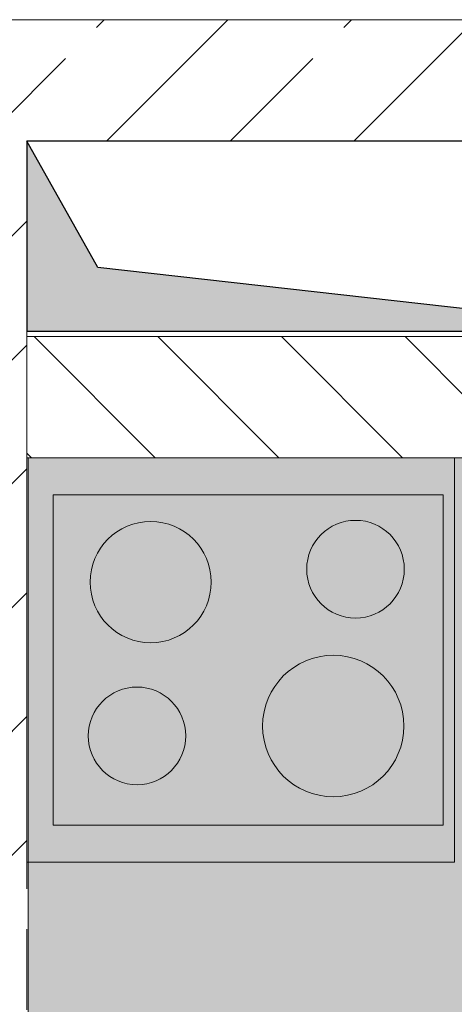
# Model space of a CAD drawing. Units: millimetres. Extents: x 6425495007 to 6425746729, y 6050478639 to 6050654162.
# Drawn here: x 6425519772 to 6425520418, y 6050525085 to 6050526546 of the extents above; entities that cross this region are included whole.
import ezdxf

# ---------------------------------------------------------------- set-up
doc = ezdxf.new("R2010")
doc.units = ezdxf.units.MM
doc.header["$MEASUREMENT"] = 0
doc.linetypes.add('Przerywana gęsta', pattern=[180, 120, -60])
for name, color, linetype in [('Nowe_210-Strefy', 7, 'Continuous'), ('Rozbiórka_ŚCIANY WEW', 7, 'Continuous'), ('ŚCIANY WEW', 7, 'Continuous')]:
    doc.layers.add(name, color=color, linetype=linetype)
doc.layers.add('Nowe_210-Strefy_Nr_pióra__224', color=7, linetype='Continuous', lineweight=13, true_color=0xa5c338)
doc.layers.add('Nowe_441-Stropy szacht_Nr_pióra__2', color=7, linetype='Continuous', lineweight=13, true_color=0x747474)
for name, color, linetype, lineweight in [('Nowe_441-Stropy szacht_Nr_pióra__1', 7, 'Continuous', 25), ('Nowe_441-Stropy szacht_Nr_pióra__100', 7, 'Continuous', 13), ('Nowe_Wyposażenie - Sanitarne.PROJ_Nr_pióra__95', 8, 'Continuous', 13), ('Rozbiórka_ŚCIANY WEW_Nr_pióra__95', 8, 'Continuous', 13), ('ŚCIANY WEW_Nr_pióra__99', 7, 'Continuous', 13)]:
    doc.layers.add(name, color=color, linetype=linetype, lineweight=lineweight)
pattern_1 = [(45, (6424866031.24, 6049732403.77), (-183.847756, 183.847756), []), (45, (6424865939.32, 6049732495.7), (-183.847756, 183.847756), [194.99999, -65])]

# ---------------------------------------------------------------- blocks, each defined once
blk = doc.blocks.new('POKÓJ Z ANEKSEM_1.2_39', base_point=(6425519015.36726, 6050513169.473038))
at = {"layer": 'Nowe_210-Strefy_Nr_pióra__224', "linetype": 'Continuous', "lineweight": 0, "true_color": 0x29300e}
blk.add_hatch(color=78, dxfattribs=at).paths.add_polyline_path([(6425519784.753272, 6050517672.009935), (6425522984.636395, 6050517672.009935), (6425522984.759464, 6050523815.993339), (6425522984.801091, 6050525895.650678), (6425519784.753272, 6050525895.648653)])
blk = doc.blocks.new('Ściana_663', base_point=(6425522582.432179, 6050526546.097946))
at = {"layer": 'ŚCIANY WEW', "linetype": 'Continuous', "lineweight": 0, "true_color": 0x000000}
h = blk.add_hatch(dxfattribs=at)
h.set_pattern_fill('BETON_ZBROJONY', color=18, style=0, pattern_type=2)
h.set_pattern_definition(pattern_1)
h.paths.add_polyline_path([(6425516782.432406, 6050526546.098043), (6425516782.432406, 6050526366.097946), (6425522582.432179, 6050526366.097946), (6425522582.432179, 6050526546.098043)])
at = {"layer": 'ŚCIANY WEW_Nr_pióra__99', "color": 7, "linetype": 'Continuous', "lineweight": 13, "flags": 128}
for points in [[(6425522582.432179, 6050526546.097946), (6425516782.432406, 6050526546.097946)], [(6425519782.432261, 6050526366.097946), (6425522262.433708, 6050526366.097946)]]:
    blk.add_lwpolyline(points, dxfattribs=at)
blk = doc.blocks.new('Ściana_678', base_point=(6425522982.505522, 6050526075.657061))
at = {"layer": 'ŚCIANY WEW', "linetype": 'Continuous', "lineweight": 0, "true_color": 0x000000}
h = blk.add_hatch(dxfattribs=at)
h.set_pattern_fill('CEGŁA_ZWYKŁA', color=18, style=0, pattern_type=2)
h.set_pattern_definition([(135, (6424866031.24, 6049732403.77), (91.923878, 91.923878), [])])
h.paths.add_polyline_path([(6425522982.505522, 6050526075.657061), (6425519782.432261, 6050526075.657061), (6425519782.432261, 6050525895.657061), (6425522982.505522, 6050525895.657061)])
at = {"layer": 'ŚCIANY WEW_Nr_pióra__99', "color": 7, "linetype": 'Continuous', "lineweight": 13, "flags": 128}
for points in [[(6425522262.433708, 6050526075.657061), (6425519782.432261, 6050526075.657061)], [(6425519782.432261, 6050526075.657061), (6425519782.432261, 6050525895.657061)], [(6425519782.432261, 6050525895.657061), (6425522982.505522, 6050525895.657061)]]:
    blk.add_lwpolyline(points, dxfattribs=at)
blk = doc.blocks.new('Ściana_684', base_point=(6425519682.432261, 6050525295.651476))
at = {"layer": 'ŚCIANY WEW', "linetype": 'Continuous', "lineweight": 0, "true_color": 0x000000}
h = blk.add_hatch(dxfattribs=at)
h.set_pattern_fill('BETON_ZBROJONY', color=18, style=0, pattern_type=2)
h.set_pattern_definition(pattern_1)
h.paths.add_polyline_path([(6425519782.432261, 6050525295.651476), (6425519782.432261, 6050526366.097946), (6425519582.432261, 6050526366.097946), (6425519582.432261, 6050525295.651476)])
at = {"layer": 'ŚCIANY WEW_Nr_pióra__99', "color": 7, "linetype": 'Continuous', "lineweight": 13, "flags": 128}
for points in [[(6425519582.432261, 6050526366.097946), (6425519582.432261, 6050525295.651476)], [(6425519782.432261, 6050525295.651476), (6425519782.432261, 6050526366.097946)]]:
    blk.add_lwpolyline(points, dxfattribs=at)
blk = doc.blocks.new('Ściana_685', base_point=(6425519682.432261, 6050523816.106458))
at = {"layer": 'Rozbiórka_ŚCIANY WEW_Nr_pióra__95', "color": 8, "linetype": 'Przerywana gęsta', "lineweight": 13, "flags": 128}
blk.add_lwpolyline([(6425519782.432261, 6050523816.106458), (6425519782.432261, 6050525295.651476)], dxfattribs=at)
blk = doc.blocks.new('Szafka stojąca kuchnia piekarnik 21_4')
at = {"layer": 'Nowe_Wyposażenie - Sanitarne.PROJ_Nr_pióra__95', "color": 8, "linetype": 'Continuous', "lineweight": 13}
for p, q in [((0, 600), (635.7, 600)), ((0, 0), (0, 600)), ((635.7, 0), (635.7, 600)), ((0, 0), (635.7, 0))]:
    blk.add_line(p, q, dxfattribs=at)
at = {"layer": 'Nowe_Wyposażenie - Sanitarne.PROJ_Nr_pióra__95', "color": 8, "linetype": 'Continuous', "lineweight": 13, "flags": 128}
blk.add_lwpolyline([(16.4, 55), (596.4, 55), (596.4, 545), (16.4, 545)], close=True, dxfattribs=at)
at = {"layer": 'Nowe_Wyposażenie - Sanitarne.PROJ_Nr_pióra__95', "color": 8, "linetype": 'Continuous', "lineweight": 13}
for centre, radius in [((146.9, 434.8), 72.5), ((451.4, 415.6), 90), ((180, 202), 105), ((471.7, 187.3), 72.5)]:
    blk.add_circle(centre, radius, dxfattribs=at)

msp = doc.modelspace()

# ---------------------------------------------------------------- hatches: boundary and pattern name
at = {"layer": 'Nowe_441-Stropy szacht_Nr_pióra__2', "linetype": 'Continuous', "lineweight": 0, "true_color": 0x3a3a3a}
msp.add_hatch(color=250, dxfattribs=at).paths.add_polyline_path([(6425520729.650321, 6050526083.788569), (6425519888.15983, 6050526178.352504), (6425519782.432261, 6050526365.652942), (6425519782.433138, 6050526083.785625)])

# ---------------------------------------------------------------- linework, layer by layer
at = {"layer": 'Nowe_210-Strefy_Nr_pióra__224', "color": 55, "linetype": 'Continuous', "lineweight": 13, "true_color": 0xa5c338, "flags": 128}
msp.add_lwpolyline([(6425519784.753272, 6050517672.009935), (6425522984.636395, 6050517672.009935), (6425522984.759464, 6050523815.993339), (6425522984.801091, 6050525895.650678), (6425519784.753272, 6050525895.648653)], close=True, dxfattribs=at)
at = {"layer": 'Nowe_441-Stropy szacht_Nr_pióra__1', "color": 7, "linetype": 'Continuous', "lineweight": 25, "flags": 128}
msp.add_lwpolyline([(6425520729.650321, 6050526083.788569), (6425519888.15983, 6050526178.352504), (6425519782.432261, 6050526365.652942), (6425519782.433138, 6050526083.785625)], close=True, dxfattribs=at)
at = {"layer": 'Nowe_441-Stropy szacht_Nr_pióra__100', "color": 7, "linetype": 'Continuous', "lineweight": 13, "flags": 128}
msp.add_lwpolyline([(6425520729.650321, 6050526083.788569), (6425520729.649444, 6050526365.655888), (6425519782.432261, 6050526365.652942), (6425519782.433138, 6050526083.785625)], close=True, dxfattribs=at)

# ---------------------------------------------------------------- block references
at = {"layer": 'Nowe_210-Strefy', "color": 7, "linetype": 'Continuous', "lineweight": 13}
msp.add_blockref('POKÓJ Z ANEKSEM_1.2_39', (6425519015.36726, 6050513169.473038), dxfattribs=at)
at = {"layer": 'Nowe_Wyposażenie - Sanitarne.PROJ_Nr_pióra__95', "color": 8, "linetype": 'Continuous', "lineweight": 13, "xscale": -1, "zscale": 1000}
msp.add_blockref('Szafka stojąca kuchnia piekarnik 21_4', (6425520418.135723, 6050525295.651476), dxfattribs=at)
at = {"layer": 'Rozbiórka_ŚCIANY WEW', "color": 8, "lineweight": 13}
msp.add_blockref('Ściana_685', (6425519682.432261, 6050523816.106458), dxfattribs=at)
at = {"layer": 'ŚCIANY WEW', "color": 7, "lineweight": 13}
for name, p in [('Ściana_663', (6425522582.432179, 6050526546.097946)), ('Ściana_684', (6425519682.432261, 6050525295.651476)), ('Ściana_678', (6425522982.505522, 6050526075.657061))]:
    msp.add_blockref(name, p, dxfattribs=at)

doc.saveas('drawing.dxf')
